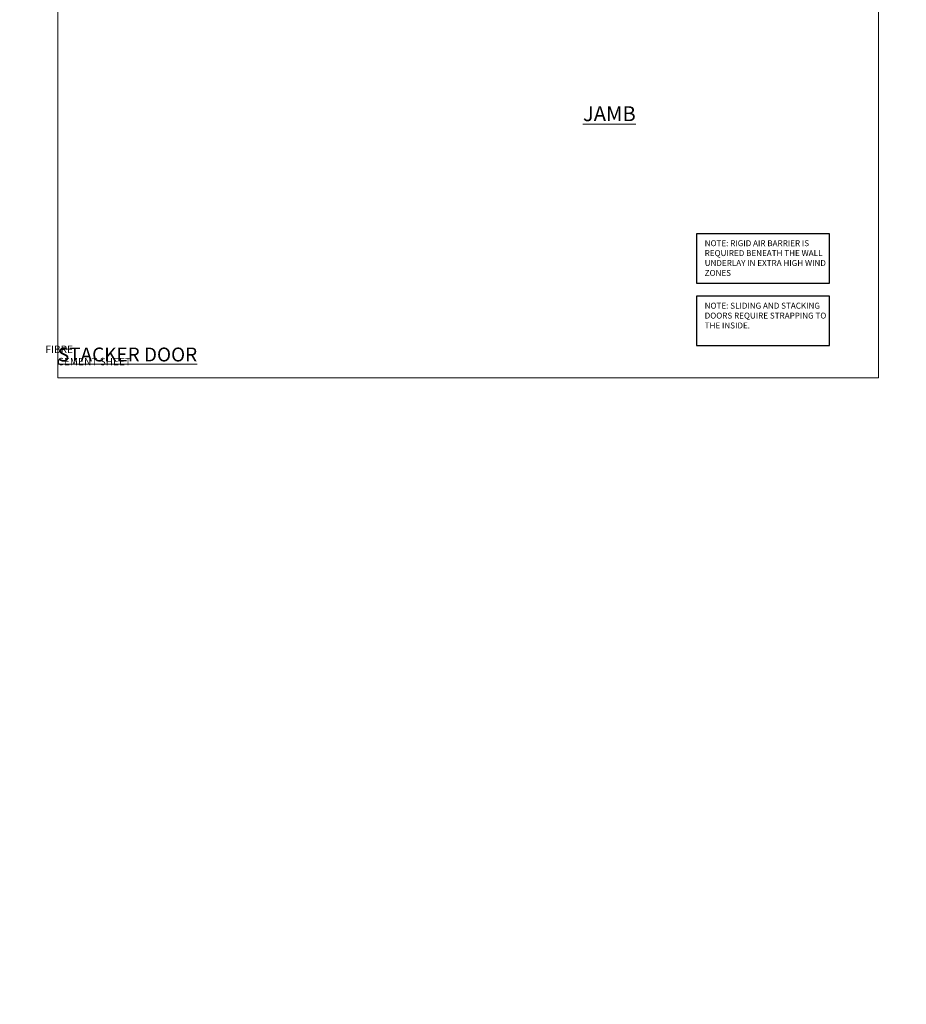
# Model space of a CAD drawing. Units: millimetres. Extents: x 799 to 207408, y 625 to 2194.
# Drawn here: x 10987 to 11585, y 625 to 1289 of the extents above; entities that cross this region are included whole.
import ezdxf

# ---------------------------------------------------------------- set-up
doc = ezdxf.new("R2010")
doc.units = ezdxf.units.MM
doc.layers.add('Aluminium Systems Ltd Joinery Detail', color=7, linetype='Continuous')
doc.layers.add('Aluminium Systems Ltd Notes', color=7, linetype='Continuous')
doc.layers.add('No Print', color=7, linetype='Continuous', plot=False)
doc.styles.add('ASL TXT 50', font='romans.shx', dxfattribs={"height": 100})
doc.styles.get("Standard").update_dxf_attribs({"font": 'arial.ttf'})

# ---------------------------------------------------------------- blocks, each defined once
blk = doc.blocks.new('Title AL35 Slider Door Flush Track DF')
at = {"layer": 'Aluminium Systems Ltd Joinery Detail', "lineweight": 5, "width": 553.0825, "attachment_point": 1, "style": 'ASL TXT 50'}
for s, insert, char_height in [('\\pi195.63233;{\\fArial|b0|i0|c0|p34;\\LEXTERNAL SLIDER DOOR}', (0, 50.03), 9.375), ('\\pi238.2824;{\\fArial|b0|i0|c0|p34;FIBRE CEMENT SHEET}', (0.2, 35.7), 5)]:
    blk.add_mtext(s, dxfattribs=dict(at, insert=insert, char_height=char_height))
blk = doc.blocks.new('Title AL35 External Stacker Door Flush Track DF')
at = {"layer": 'Aluminium Systems Ltd Joinery Detail', "lineweight": 5, "width": 553.0825, "attachment_point": 1, "style": 'ASL TXT 50'}
for s, insert, char_height in [('\\pi188.35807;{\\fArial|b0|i0|c0|p34;\\LEXTERNAL STACKER DOOR}', (0, 50.03), 9.375), ('\\pi238.2824;{\\fArial|b0|i0|c0|p34;FIBRE CEMENT SHEET}', (-0.33, 35.8), 5)]:
    blk.add_mtext(s, dxfattribs=dict(at, insert=insert, char_height=char_height))
blk = doc.blocks.new('Page Layout')
at = {"layer": 'Aluminium Systems Ltd Joinery Detail', "color": 8, "lineweight": 5}
blk.add_lwpolyline([(0, 693.99), (0, 0), (553.08, 0), (553.08, 693.99)], close=True, dxfattribs=at)
blk = doc.blocks.new('Note Strapping')
at = {"layer": 'Aluminium Systems Ltd Notes', "color": 3}
blk.add_lwpolyline([(-122.63, 40.71), (-32.82, 40.71), (-32.82, 73.96), (-122.63, 73.96)], close=True, dxfattribs=at)
at = {"layer": 'Aluminium Systems Ltd Notes', "color": 3, "insert": (-117.08, 69.63), "char_height": 4, "attachment_point": 1}
blk.add_mtext_dynamic_manual_height_columns('NOTE: SLIDING AND STACKING DOORS REQUIRE STRAPPING TO THE INSIDE.', width=86.2399, gutter_width=12.5, heights=[0], dxfattribs=at)

msp = doc.modelspace()

# ---------------------------------------------------------------- linework, layer by layer
at = {"layer": 'Aluminium Systems Ltd Notes', "color": 3, "elevation": 1}
msp.add_lwpolyline([(11443.48, 1111.42), (11533.29, 1111.42), (11533.29, 1144.68), (11443.48, 1144.68)], close=True, dxfattribs=at)

# ---------------------------------------------------------------- block references
at = {"layer": 'Aluminium Systems Ltd Joinery Detail'}
for name, p in [('Note Strapping', (11566.11, 1028.61, 1)), ('Title AL35 Slider Door Flush Track DF', (9813.03, 1033.63, 1)), ('Title AL35 External Stacker Door Flush Track DF', (10413.03, 1033.63, 1)), ('Title AL35 External Stacker Door Flush Track DF', (11013.03, 1033.63, 1))]:
    msp.add_blockref(name, p, dxfattribs=at)
at = {"layer": 'No Print'}
msp.add_blockref('Page Layout', (11013.03, 1047.61), dxfattribs=at)

# ---------------------------------------------------------------- texts
at = {"layer": 'Aluminium Systems Ltd Joinery Detail', "lineweight": 5, "insert": (11366.95, 1230.62, 0.48), "char_height": 10, "width": 56.3241, "attachment_point": 1, "style": 'ASL TXT 50'}
msp.add_mtext('{\\fArial|b0|i0|c0|p34;\\LJAMB}', dxfattribs=at)
at = {"layer": 'Aluminium Systems Ltd Joinery Detail', "lineweight": 5, "insert": (790.78, 893.88, 0.5), "char_height": 100, "width": 7147.3612, "attachment_point": 1}
msp.add_mtext('\\pi2062.52781;FIBRE CEMENT SHEET ON TIMBER FRAMING', dxfattribs=at)
at = {"layer": 'Aluminium Systems Ltd Notes', "color": 3, "insert": (11449.03, 1140.35, 1), "char_height": 4, "attachment_point": 1}
msp.add_mtext_dynamic_manual_height_columns('NOTE: RIGID AIR BARRIER IS REQUIRED BENEATH THE WALL UNDERLAY IN EXTRA HIGH WIND ZONES', width=86.2399, gutter_width=12.5, heights=[0], dxfattribs=at)

doc.saveas('drawing.dxf')
